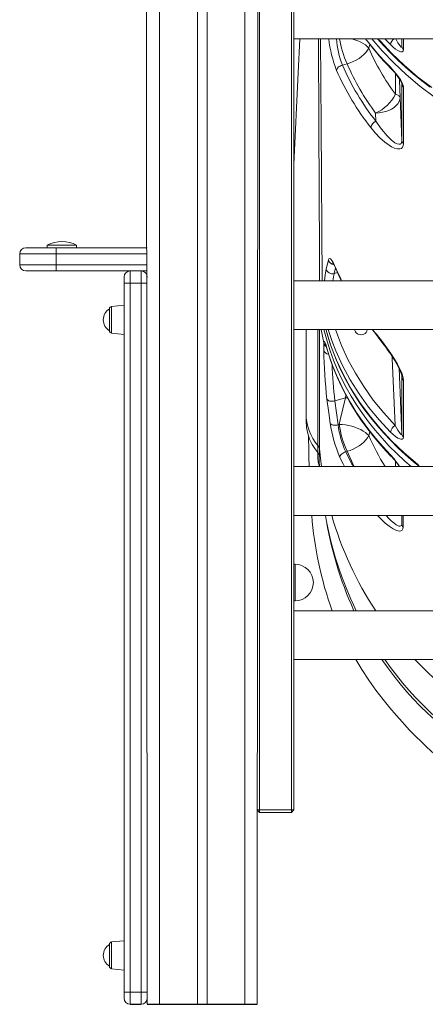
# Model space of a CAD drawing. Units: millimetres. Extents: x -3648 to 22160, y -9343 to 2829.
# Drawn here: x 13397 to 13729, y -496 to 309 of the extents above; entities that cross this region are included whole.
import ezdxf

# ---------------------------------------------------------------- set-up
doc = ezdxf.new("R2010")
doc.units = ezdxf.units.MM

msp = doc.modelspace()

# ---------------------------------------------------------------- linework, layer by layer
at = {"color": 7, "linetype": 'Continuous', "lineweight": 15}
for p, q in [((13500.3, 853.7), (13501.3, -496.3)), ((13511.3, 853.7), (13511.3, -496.3)), ((13542.3, 853.7), (13542.3, -496.3)), ((13550.3, 853.7), (13550.3, -496.3)), ((13581.3, 853.7), (13581.3, -496.3)), ((13592.3, 853.7), (13591.3, -496.3)), ((13593.3, 758.7), (13593.3, -337.3)), ((13619.3, -337.3), (13619.3, 758.7)), ((13621.3, 758.7), (13621.3, -337.3)), ((13621.3, 293.7), (14231.3, 293.7)), ((13661.11, 272.06), (13664.93, 273.15)), ((13709.85, 210.28), (13709.85, 256.42)), ((13709.85, 210.28), (13708.28, 245.66)), ((13688.3, 232.8), (13688.59, 226.17)), ((13401.8, 122.7), (13426.8, 122.7)), ((13419.39, 124.7), (13419.39, 122.7)), ((13419.39, 124.7), (13443.39, 124.7)), ((13426.8, 122.7), (13426.8, 117.7)), ((13426.8, 122.7), (13501.3, 122.7)), ((13443.39, 122.7), (13443.39, 124.7)), ((13426.8, 117.7), (13396.8, 117.7)), ((13396.8, 117.7), (13396.8, 108.7)), ((13426.8, 117.7), (13426.8, 108.7)), ((13396.8, 108.7), (13426.8, 108.7)), ((13426.8, 103.7), (13426.8, 108.7)), ((13426.8, 103.7), (13401.8, 103.7)), ((13487.3, 103.7), (13426.8, 103.7)), ((13482.3, 93.7), (13482.3, 98.7)), ((13487.3, 103.7), (13487.3, 93.7)), ((13487.3, 103.7), (13496.3, 103.7)), ((13496.3, 93.7), (13496.3, 103.7)), ((13501.3, 103.7), (13496.3, 103.7)), ((13482.3, -486.3), (13482.3, 93.7)), ((13487.3, 93.7), (13482.3, 93.7)), ((13487.3, 93.7), (13487.3, -486.3)), ((13487.3, 93.7), (13496.3, 93.7)), ((13496.3, -486.3), (13496.3, 93.7)), ((13496.3, 93.7), (13501.3, 93.7)), ((14231.3, 95.7), (13621.3, 95.7)), ((13470.3, 63.7), (13470.3, 72.64)), ((13482.3, 75.7), (13472.09, 74.63)), ((13470.3, 54.76), (13470.3, 63.7)), ((13472.09, 52.78), (13482.3, 51.7)), ((13621.3, 55.7), (14231.3, 55.7)), ((13631.3, 55.7), (13631.3, -13.02)), ((13681.33, 55.39), (13681.31, 55.7)), ((13645.83, 44.05), (13645.85, 44.88)), ((13645.85, 38.78), (13645.83, 44.05)), ((13704.4, -22.73), (13701.97, 32.13)), ((13709.85, -29.86), (13709.85, 16.35)), ((13654.94, -2.67), (13663.58, -0.19)), ((13654.94, -2.67), (13657.54, -22.17)), ((13663.58, -0.19), (13663.58, -0.19)), ((13631.3, -13.02), (13631.3, -18.84)), ((13658.5, -21.89), (13657.54, -22.17)), ((13641.07, -44.93), (13641.07, -39.12)), ((13642.27, -41.96), (13642.27, -47.77)), ((13663.77, -44.25), (13664.93, -43.91)), ((14231.3, -56.3), (13621.3, -56.3)), ((13621.3, -96.3), (14231.3, -96.3)), ((13622.3, -136.3), (13621.3, -136.3)), ((13621.3, -166.3), (13622.3, -166.3)), ((14231.3, -174.3), (13621.3, -174.3)), ((13621.3, -214.3), (14231.3, -214.3)), ((13593.3, -337.3), (13591.3, -337.3)), ((13591.3, -337.3), (13593.3, -339.3)), ((13593.3, -337.3), (13619.3, -337.3)), ((13593.3, -337.3), (13593.3, -339.3)), ((13619.3, -337.3), (13619.3, -339.3)), ((13621.3, -337.3), (13619.3, -337.3)), ((13621.3, -337.3), (13619.3, -339.3)), ((13619.3, -339.3), (13593.3, -339.3)), ((13470.3, -456.3), (13470.3, -447.36)), ((13482.3, -444.3), (13472.09, -445.37)), ((13470.3, -465.24), (13470.3, -456.3)), ((13472.09, -467.22), (13482.3, -468.3)), ((13482.3, -491.3), (13482.3, -486.3)), ((13482.3, -486.3), (13487.3, -486.3)), ((13487.3, -486.3), (13487.3, -496.3)), ((13487.3, -486.3), (13496.3, -486.3)), ((13496.3, -496.3), (13496.3, -486.3)), ((13496.3, -486.3), (13501.3, -486.3))]:
    msp.add_line(p, q, dxfattribs=at)
at = {"color": 8, "linetype": 'Continuous', "lineweight": 15}
for p, q in [((13700.44, 288.86), (13695.97, 293.7)), ((13709.85, 287.21), (13709.85, 293.7)), ((13709.85, 293.7), (13709.85, 287.21)), ((13711.07, 293.7), (13711.07, 284.77)), ((13682.73, 286), (13683.5, 289.15)), ((13501.3, 117.7), (13426.8, 117.7)), ((13426.8, 108.7), (13501.3, 108.7)), ((13655.46, 106.26), (13654.3, 101.63)), ((13654.3, 101.63), (13657.18, 102.46)), ((13472.09, 74.63), (13472.09, 52.78)), ((13641.07, -39.12), (13641.07, 55.7)), ((13642.27, 55.7), (13642.27, -41.96)), ((13647.85, 42.26), (13647.92, 41.76)), ((13701.97, 32.13), (13702.81, 32.19)), ((13707.47, 24), (13709.85, -29.86)), ((13709.85, 16.35), (13709.82, 16.79)), ((13709.85, 16.35), (13709.82, 16.79)), ((13663.98, 1.99), (13663.58, -0.19)), ((13665.25, -0.28), (13663.58, -0.19)), ((13665.25, -0.28), (13663.58, -0.19)), ((13682.73, -31.07), (13683.5, -27.9)), ((13709.7, -103.29), (13709.74, -96.3)), ((13709.7, -103.29), (13709.74, -96.3)), ((13710.98, -96.3), (13710.92, -105.94)), ((13622.3, -151.3), (13622.3, -136.3)), ((13622.3, -166.3), (13622.3, -151.3)), ((13472.09, -445.37), (13472.09, -467.22))]:
    msp.add_line(p, q, dxfattribs=at)
for p, q in [((13487.3, -496.3), (13496.3, -496.3)), ((13501.3, -496.3), (13511.3, -496.3)), ((13511.3, -496.3), (13591.3, -496.36))]:
    msp.add_line(p, q)
at = {"color": 7, "linetype": 'Continuous', "lineweight": 15, "flags": 128}
for points in [[(13626.2, 293.7), (13624.95, 265.66), (13621.3, 190.99)], [(13689.9, 293.7), (13694.94, 287.97), (13700.65, 281.93), (13706.62, 276.02), (13712.85, 270.26), (13719.32, 264.66), (13726.02, 259.23), (13732.94, 253.98)], [(13682.73, 286), (13681.69, 284.19), (13680.34, 282.41), (13678.71, 280.69), (13676.83, 279.05), (13674.72, 277.53), (13672.43, 276.16), (13670.01, 274.96), (13667.49, 273.95), (13664.93, 273.15)], [(13711.07, 284.77), (13710.76, 283.56), (13709.91, 283.02), (13709.06, 283), (13708.08, 283.24), (13706.4, 284.01), (13704.64, 285.16), (13702.54, 286.85), (13700.44, 288.86)], [(13661.11, 272.06), (13660.18, 271.75), (13659.3, 271.34), (13658.48, 270.84), (13657.76, 270.26), (13657.17, 269.64), (13656.73, 268.99), (13656.46, 268.34), (13656.37, 267.72)], [(13700.44, 270.37), (13703.34, 267.22), (13706.21, 263.67), (13708.55, 260.28), (13710.15, 257.32), (13710.88, 255.31), (13711.08, 253.97)], [(13700.83, 269.3), (13702, 268.06), (13703.67, 266.18), (13705.32, 264.16), (13706.57, 262.5), (13707.61, 261), (13708.45, 259.64), (13709, 258.62), (13709.43, 257.69), (13709.68, 257), (13709.79, 256.57), (13709.82, 256.42), (13709.85, 256.42)], [(13711.08, 253.97), (13711.07, 247.82), (13711.07, 223.21), (13711.07, 207.83)], [(13688.3, 232.8), (13691.14, 233), (13693.93, 233.45), (13696.6, 234.14), (13699.1, 235.05), (13701.39, 236.16), (13703.4, 237.46), (13705.11, 238.92), (13706.48, 240.49), (13707.47, 242.17), (13708.08, 243.9), (13708.28, 245.66)], [(13704.51, 248.39), (13705.34, 248.09), (13706.07, 247.78), (13706.7, 247.45), (13707.24, 247.11), (13707.66, 246.76), (13707.98, 246.4), (13708.19, 246.03), (13708.28, 245.66)], [(13688.59, 226.17), (13693.03, 219.74), (13697.68, 214.14), (13700.91, 210.98), (13704.09, 208.6), (13705.93, 207.69), (13707.58, 207.33), (13708.5, 207.48), (13709.23, 208.01), (13709.61, 208.7), (13709.82, 209.64), (13709.85, 210.28)], [(13711.07, 207.83), (13710.87, 206.12), (13710.29, 204.83), (13709.38, 203.98), (13708.21, 203.53), (13706.15, 203.51), (13703.82, 204.13), (13701.21, 205.34), (13698.49, 207.03), (13695.76, 209.1), (13691.87, 212.58), (13688.05, 216.59), (13684.34, 221.01)], [(13649.67, 112.57), (13650.11, 113.54), (13650.72, 113.82), (13651.5, 113.39), (13652.44, 112.3), (13653.53, 110.54), (13654.74, 108.19), (13656.38, 104.57)], [(13647.81, 105.33), (13648.58, 108.41), (13649.67, 112.57)], [(13656.53, 103.84), (13659.12, 98.08), (13660.29, 95.7)], [(13648.02, 54.21), (13649.1, 50.22), (13651.06, 43.99), (13653.41, 37.46), (13656.15, 30.63), (13659.33, 23.55), (13662.8, 16.56), (13666.56, 9.65), (13670.64, 2.83), (13674.91, -3.74), (13679.48, -10.23), (13684.35, -16.63), (13689.51, -22.92), (13694.94, -29.09), (13700.65, -35.14), (13706.62, -41.05), (13712.85, -46.81), (13719.32, -52.41), (13724.12, -56.3)], [(13671.34, 55.7), (13671.37, 54.85), (13671.74, 53.82), (13672.45, 52.9), (13673.44, 52.17), (13674.65, 51.68), (13675.99, 51.46), (13677.35, 51.53), (13678.63, 51.89), (13679.74, 52.51), (13680.6, 53.34), (13681.14, 54.33), (13681.33, 55.39), (13681.33, 55.39)], [(13685.58, 55.7), (13686.01, 55.15), (13688.96, 51.38), (13691.81, 47.68), (13694.3, 44.39), (13696.59, 41.31), (13698.7, 38.37), (13700.63, 35.57), (13702.39, 32.89), (13704.01, 30.3), (13705.41, 27.92), (13706.6, 25.74), (13707.59, 23.76), (13708.38, 21.98), (13708.98, 20.4), (13709.4, 19.11), (13709.67, 17.95), (13709.81, 16.99), (13709.82, 16.79)], [(13645.85, 44.88), (13646.05, 46), (13646.43, 46.02), (13646.99, 44.94), (13647.68, 42.86), (13647.85, 42.26)], [(13647.17, 44.05), (13647.17, 44.06), (13647.22, 43.94), (13647.36, 43.57), (13647.58, 42.92), (13647.86, 41.97), (13647.92, 41.75)], [(13647.85, 42.26), (13650.28, 34.24), (13653.08, 26.29), (13656.24, 18.43), (13659.77, 10.67), (13663.66, 3.02), (13667.9, -4.52), (13672.5, -11.92), (13677.43, -19.19), (13682.7, -26.32), (13688.29, -33.28), (13694.21, -40.08), (13700.44, -46.7)], [(13647.92, 41.76), (13649.05, 37.85), (13651.41, 30.57), (13654.07, 23.36), (13657.04, 16.21), (13660.31, 9.15), (13663.87, 2.18), (13667.72, -4.69), (13671.86, -11.46), (13676.28, -18.11), (13680.98, -24.65), (13685.95, -31.05), (13691.19, -37.33), (13696.69, -43.46), (13700.82, -47.79)], [(13711.07, 13.91), (13711.07, 7.75), (13711.07, -16.9), (13711.07, -32.3)], [(13651.1, -20.88), (13649.91, -12.53), (13648.46, -1.2)], [(13648.46, -1.2), (13648.78, -1.71), (13649.31, -2.17), (13650.01, -2.53), (13650.86, -2.8), (13651.83, -2.95), (13652.86, -2.98), (13653.91, -2.88), (13654.94, -2.67)], [(13663.58, -0.19), (13659.34, -18.26), (13658.5, -21.89)], [(13641.06, -44.92), (13638.54, -41.71), (13636.37, -38.25), (13634.25, -33.86), (13632.69, -29.25), (13631.7, -24.48), (13631.3, -19.62), (13631.3, -18.84)], [(13651.1, -20.88), (13651.44, -21.38), (13651.98, -21.81), (13652.69, -22.16), (13653.53, -22.39), (13654.49, -22.52), (13655.5, -22.52), (13656.53, -22.4), (13657.54, -22.17)], [(13682.73, -31.07), (13681.48, -29.78), (13679.93, -28.52), (13678.11, -27.32), (13676.06, -26.19), (13673.8, -25.16), (13671.39, -24.25), (13668.86, -23.46), (13666.26, -22.83), (13663.63, -22.35), (13661.03, -22.04), (13658.5, -21.89)], [(13704.4, -22.73), (13706.56, -26.66), (13708.32, -29.25), (13709.26, -30.2), (13709.69, -30.32), (13709.82, -30.14), (13709.85, -29.86)], [(13633.28, -31.01), (13633.32, -32), (13633.37, -33.77), (13633.42, -35.95), (13633.48, -39.16), (13633.56, -42.78), (13633.63, -46.57), (13633.72, -50.47), (13633.81, -54.42), (13633.87, -56.3)], [(13682.73, -31.07), (13681.69, -32.87), (13680.34, -34.65), (13678.71, -36.38), (13676.83, -38.02), (13674.72, -39.53), (13672.43, -40.91), (13670.01, -42.11), (13667.49, -43.12), (13664.93, -43.91)], [(13711.07, -32.3), (13710.76, -33.51), (13709.91, -34.04), (13709.06, -34.06), (13708.08, -33.83), (13706.4, -33.05), (13704.64, -31.91), (13702.54, -30.21), (13700.44, -28.21)], [(13641.07, -44.93), (13641.89, -46.25), (13642.27, -47.77)], [(13663.77, -44.25), (13662.82, -44.58), (13661.91, -45.03), (13661.07, -45.58), (13660.35, -46.2), (13659.77, -46.86), (13659.35, -47.55), (13659.12, -48.22), (13659.08, -48.86)], [(13672.03, -214.3), (13676.96, -222.38), (13682.69, -231.03), (13688.6, -239.33), (13694.37, -246.91), (13699.9, -253.77), (13705.11, -259.9), (13710.22, -265.65), (13715.86, -271.7), (13721.76, -277.73), (13724.92, -280.85), (13727.5, -283.34), (13730.21, -285.89), (13733.33, -288.77), (13736.89, -291.97), (13740.89, -295.46), (13745.36, -299.23), (13752.3, -304.82), (13760.23, -310.82), (13769.2, -317.16), (13779.27, -323.7), (13789.43, -329.7), (13792.98, -331.59)]]:
    msp.add_lwpolyline(points, dxfattribs=at)
at = {"color": 8, "linetype": 'Continuous', "lineweight": 15, "flags": 128}
for points in [[(13642.4, 95.7), (13642.3, 118.5), (13641.85, 221.52), (13641.54, 293.7)], [(13643.05, 293.7), (13643.59, 222.78), (13644.57, 95.7)], [(13682.73, 286), (13681.48, 287.29), (13679.93, 288.55), (13678.11, 289.75), (13676.06, 290.88), (13673.8, 291.91), (13671.39, 292.82), (13668.86, 293.6), (13668.49, 293.7)], [(13736.22, 246.16), (13724.42, 254.98), (13713.28, 264.3), (13703.12, 273.82), (13693.63, 283.79), (13685.24, 293.7)], [(13689.9, 293.7), (13691.92, 291.89), (13701.26, 281.86), (13711.59, 271.97), (13722.63, 262.57), (13734.32, 253.67)], [(13704.75, 293.7), (13706.56, 290.41), (13708.32, 287.82), (13709.26, 286.86), (13709.69, 286.75), (13709.82, 286.93), (13709.85, 287.21)], [(13704.45, 265.22), (13704.47, 261.74), (13704.51, 248.39)], [(13708.28, 245.66), (13707.98, 259.39), (13707.96, 260.44)], [(13646.45, 95.7), (13646.93, 100.52), (13647.81, 105.33)], [(13654.3, 101.63), (13653.51, 97.12), (13653.38, 95.7)], [(13656.38, 104.57), (13659.75, 97.15), (13660.29, 95.7)], [(13656.53, 103.84), (13656.47, 104), (13656.38, 104.57)], [(13717.34, -56.3), (13712.29, -51.89), (13705.76, -45.83), (13699.51, -39.59), (13693.54, -33.18), (13687.87, -26.62), (13682.49, -19.89), (13677.42, -13.02), (13672.66, -6.01), (13668.21, 1.12), (13664.09, 8.38), (13660.3, 15.74), (13656.84, 23.21), (13653.72, 30.76), (13650.94, 38.4), (13648.51, 46.12), (13646.42, 53.89), (13645.99, 55.7)], [(13647.59, 55.7), (13647.69, 55.26), (13651.45, 43.16), (13656.05, 31.26), (13661.65, 19.24), (13668.11, 7.48), (13675.41, -3.96), (13683.29, -14.74), (13691.92, -25.18), (13701.26, -35.21), (13711.59, -45.09), (13722.63, -54.5), (13724.12, -56.3)], [(13700.44, -28.21), (13691.16, -18.14), (13682.59, -7.68), (13674.78, 3.14), (13667.55, 14.61), (13661.16, 26.39), (13655.63, 38.43), (13652.67, 45.96), (13649.52, 55.7)], [(13655.57, 55.7), (13656.21, 53.64), (13660.38, 42.74), (13665.65, 31.24), (13671.71, 19.98), (13678.56, 9.01), (13686.4, -1.95), (13695.03, -12.54), (13704.4, -22.73)], [(13685.58, 55.7), (13689.01, 51.93), (13693.85, 45.61), (13698.74, 38.92), (13701.3, 35.21), (13703.78, 31.4), (13706.12, 27.48), (13708.19, 23.54), (13709.39, 20.85), (13710.31, 18.27), (13710.87, 15.95), (13711.07, 13.91)], [(13642.26, -56.3), (13641.2, -52.68), (13641.05, -49.65), (13640.96, -47.4), (13640.91, -46.03), (13640.91, -45.33), (13640.93, -45.06), (13641.06, -44.92)], [(13642.27, -47.77), (13642.11, -47.77), (13641.97, -47.96), (13641.94, -48.61), (13641.96, -50.04), (13642.02, -51.54), (13642.1, -53.44), (13642.23, -55.76), (13642.26, -56.3)], [(13642.27, -41.96), (13643.3, -51.95), (13643.86, -56.3)], [(13663.77, -44.25), (13668.9, -54.5), (13670.84, -56.3)], [(13664.93, -43.91), (13669.73, -54.24), (13670.84, -56.3)], [(13662.81, -56.3), (13661.63, -54.14), (13659.08, -48.86)], [(13704.45, -51.86), (13704.47, -55.32), (13704.47, -56.3)], [(13710.92, -105.94), (13710.67, -107.43), (13710.02, -108.44), (13709.05, -108.98), (13707.82, -109.12), (13705.39, -108.6), (13702.64, -107.33), (13699.43, -105.26), (13696.1, -102.62), (13692.75, -99.53), (13689.7, -96.3)], [(13697.06, -96.3), (13699.17, -98.76), (13701.16, -100.77), (13703.11, -102.51), (13705.25, -104.08), (13707.23, -105.04), (13708.19, -105.2), (13708.98, -105), (13709.41, -104.57), (13709.65, -103.83), (13709.7, -103.29)]]:
    msp.add_lwpolyline(points, dxfattribs=at)
at = {"color": 8, "linetype": 'Continuous', "lineweight": 15}
for centre, radius, start, end in [((13748.75, 304.39), 99.39, 186.17353, 201.65311), ((13732.76, 299.67), 76.78, 184.45751, 201.07714), ((13743.21, 307.99), 85.68, 189.59934, 203.99135), ((13834.44, 407.79), 191.94, 216.46901, 225.72055), ((13707.87, 287.56), 7.55, 125.4903, 170.08485), ((13701.9, 270.29), 1.46, 176.9159, 222.87411), ((13654.59, 113.85), 5.08, 194.5855, 265.50204), ((13822.09, 85.58), 180.87, 189.50876, 193.00508), ((13649.65, 45.41), 4.05, 199.59313, 244.7402), ((13650.12, 46.06), 4.43, 195.45245, 239.20948), ((13650.22, 40.21), 4.6, 198.05467, 264.3215), ((13692.48, 31.7), 9.5, 2.5981, 16.38206), ((14017.67, 40.09), 365.24, 182.02314, 186.72253), ((13671.05, -13.01), 39.76, 180.01357, 221.03591), ((13838.69, 35.4), 169.53, 203.0853, 212.74597), ((13701.9, -46.8), 1.47, 176.25391, 222.67648), ((13656.51, -87.72), 60.09, 31.52231, 43.03735), ((13940.02, -44.35), 297.44, 190.05891, 205.90604), ((13948.07, -48.63), 304.67, 189.00171, 204.36047), ((13924.69, -17.8), 283.47, 196.07675, 213.51044), ((13921.47, -58.12), 276.4, 214.40413, 241.67866), ((13920.3, -57.4), 273.91, 214.94538, 241.61312), ((13926.3, -16.18), 285.76, 223.89203, 316.10797)]:
    msp.add_arc(centre, radius, start, end, dxfattribs=at)
at = {"color": 7, "linetype": 'Continuous', "lineweight": 15}
for centre, radius, start, end in [((13849.69, 416.81), 209.57, 215.97354, 224.73807), ((13852.99, 359.46), 185.43, 203.3414, 216.80043), ((13713.38, 287.44), 3.53, 183.79302, 229.30506), ((13847.12, 350.23), 207.83, 203.39244, 218.44405), ((13848.1, 352.88), 203.71, 203.37464, 218.4612), ((13847.81, 352.1), 199.19, 203.34889, 216.79316), ((13713.38, 256.65), 3.54, 183.78325, 229.27014), ((13675, 262.85), 32.87, 293.87037, 333.89048), ((13691.3, 219.61), 7.1, 112.4699, 168.62514), ((13713.38, 210.51), 3.54, 183.78311, 229.25418), ((13401.8, 117.7), 5, 90, 180), ((13431.39, 102.2), 25.5, 61.92751, 118.07249), ((13401.8, 108.7), 5, 180, 270), ((13652.79, 106.52), 5.12, 193.43761, 287.1859), ((13626.65, 92.79), 31.85, 20.29048, 34.21878), ((13487.3, 98.7), 5, 90, 180), ((13496.3, 98.7), 5, 0, 90), ((13475.79, 63.7), 10.49, 121.55357, 238.44643), ((13472.3, 72.64), 2, 96, 180), ((13472.3, 54.76), 2, 180, 264), ((14008.52, 42.42), 362.69, 180.5744, 186.90663), ((13713.38, 16.59), 3.53, 183.78962, 229.27656), ((13759.96, -4.96), 110.01, 188.31873, 203.51589), ((13740.56, -10.65), 83.82, 187.90131, 203.62978), ((13742.49, -9.32), 84.92, 188.51233, 204.03599), ((13708.13, -29.6), 7.82, 118.49378, 169.76108), ((13713.38, -29.62), 3.53, 183.79302, 229.30506), ((13637.32, -42.38), 4.97, 4.88004, 41.03136), ((13663.74, -85.03), 52.55, 33.14286, 45.11699), ((13925.11, -75.06), 289.87, 184.20101, 200.01967), ((13713.66, -103.07), 3.97, 183.06464, 226.26979), ((13622.3, -151.3), 15, 0, 90), ((13622.3, -151.3), 15, 270, 0), ((13475.79, -456.3), 10.49, 121.55357, 238.44643), ((13472.3, -447.36), 2, 96, 180), ((13472.3, -465.24), 2, 180, 264), ((13487.3, -491.3), 5, 180, 270), ((13496.3, -491.3), 5, 270, 0)]:
    msp.add_arc(centre, radius, start, end, dxfattribs=at)

doc.saveas('drawing.dxf')
